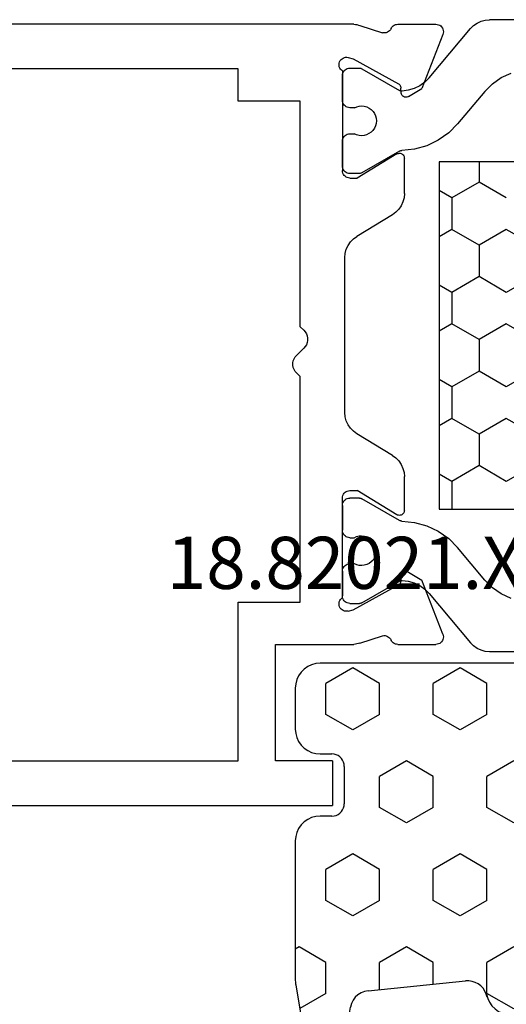
# Model space of a CAD drawing. Units: millimetres. Extents: x 0 to 2878, y -3252 to -50.
# Drawn here: x 2516 to 2536, y -599 to -560 of the extents above; entities that cross this region are included whole.
import ezdxf
from ezdxf.enums import TextEntityAlignment as Align

# ---------------------------------------------------------------- set-up
doc = ezdxf.new("R2010")
doc.units = ezdxf.units.MM
for name, color, linetype in [('CrossSectionsGums', 1, 'Continuous'), ('CrossSectionsProfils', 7, 'Continuous'), ('CrossSectionsTexts', 3, 'Continuous')]:
    doc.layers.add(name, color=color, linetype=linetype)
doc.styles.get("Standard").update_dxf_attribs({"font": 'complex.shx', "height": 60})

# ---------------------------------------------------------------- blocks, each defined once
blk = doc.blocks.new('18_82021_X_TEXT', base_point=(-4.2, -557.8))
at = {"layer": 'CrossSectionsTexts'}
blk.add_text('18.82021.X', height=2.1, dxfattribs=at).set_placement((-40.7, -582.537), align=Align.CENTER)
blk = doc.blocks.new('18_82021_X', base_point=(2023.682, 1010.508))
at = {"layer": 'CrossSectionsProfils'}
for p, q in [((2027.456, 1051.308), (2027.456, 1081.208)), ((2055.356, 1081.208), (2055.356, 1051.308)), ((2025.656, 1046.648), (2025.656, 1078.308)), ((2057.156, 1072.208), (2057.156, 1047.508)), ((2028.756, 1051.308), (2027.456, 1051.308)), ((2028.756, 1048.808), (2028.756, 1051.308)), ((2048.956, 1051.308), (2048.956, 1048.808)), ((2055.356, 1051.308), (2048.956, 1051.308)), ((2050.656, 1049.808), (2050.656, 1046.648)), ((2055.356, 1049.808), (2050.656, 1049.808)), ((2055.356, 1047.508), (2055.356, 1049.808)), ((2037.856, 1048.808), (2028.756, 1048.808)), ((2037.994, 1048.663), (2037.856, 1048.808)), ((2038.994, 1048.953), (2038.718, 1048.663)), ((2039.061, 1049.012), (2038.994, 1048.953)), ((2039.138, 1049.058), (2039.061, 1049.012)), ((2039.222, 1049.09), (2039.138, 1049.058)), ((2039.311, 1049.106), (2039.222, 1049.09)), ((2039.401, 1049.106), (2039.311, 1049.106)), ((2039.489, 1049.09), (2039.401, 1049.106)), ((2039.573, 1049.058), (2039.489, 1049.09)), ((2039.65, 1049.012), (2039.573, 1049.058)), ((2039.718, 1048.953), (2039.65, 1049.012)), ((2039.856, 1048.808), (2039.718, 1048.953)), ((2048.956, 1048.808), (2039.856, 1048.808)), ((2037.994, 1048.663), (2038.061, 1048.604)), ((2038.061, 1048.604), (2038.138, 1048.558)), ((2038.138, 1048.558), (2038.222, 1048.526)), ((2038.222, 1048.526), (2038.311, 1048.51)), ((2038.311, 1048.51), (2038.401, 1048.51)), ((2038.401, 1048.51), (2038.489, 1048.526)), ((2038.489, 1048.526), (2038.573, 1048.558)), ((2038.573, 1048.558), (2038.65, 1048.604)), ((2038.65, 1048.604), (2038.718, 1048.663)), ((2027.167, 1047.221), (2027.121, 1047.196)), ((2027.217, 1047.238), (2027.167, 1047.221)), ((2027.269, 1047.245), (2027.217, 1047.238)), ((2027.322, 1047.244), (2027.269, 1047.245)), ((2027.374, 1047.233), (2027.322, 1047.244)), ((2027.422, 1047.213), (2027.374, 1047.233)), ((2027.467, 1047.185), (2027.422, 1047.213)), ((2048.889, 1047.213), (2048.844, 1047.185)), ((2048.938, 1047.233), (2048.889, 1047.213)), ((2048.989, 1047.244), (2048.938, 1047.233)), ((2049.042, 1047.245), (2048.989, 1047.244)), ((2049.094, 1047.238), (2049.042, 1047.245)), ((2049.144, 1047.221), (2049.094, 1047.238)), ((2049.19, 1047.196), (2049.144, 1047.221)), ((2055.356, 1047.508), (2057.156, 1047.508)), ((2026.988, 1046.978), (2026.987, 1046.925)), ((2026.987, 1046.925), (2026.995, 1046.873)), ((2026.998, 1047.03), (2026.988, 1046.978)), ((2026.995, 1046.873), (2027.043, 1046.679)), ((2027.017, 1047.079), (2026.998, 1047.03)), ((2027.045, 1047.124), (2027.017, 1047.079)), ((2027.08, 1047.163), (2027.045, 1047.124)), ((2027.121, 1047.196), (2027.08, 1047.163)), ((2027.506, 1047.15), (2027.467, 1047.185)), ((2027.538, 1047.108), (2027.506, 1047.15)), ((2027.538, 1047.108), (2031.556, 1047.108)), ((2031.608, 1047.104), (2031.556, 1047.108)), ((2031.658, 1047.09), (2031.608, 1047.104)), ((2031.706, 1047.068), (2031.658, 1047.09)), ((2031.748, 1047.038), (2031.706, 1047.068)), ((2031.785, 1047.001), (2031.748, 1047.038)), ((2031.815, 1046.958), (2031.785, 1047.001)), ((2031.838, 1046.911), (2031.815, 1046.958)), ((2031.851, 1046.86), (2031.838, 1046.911)), ((2031.856, 1046.808), (2031.851, 1046.86)), ((2031.856, 1046.808), (2031.856, 1046.508)), ((2034.573, 1046.88), (2034.432, 1046.784)), ((2034.728, 1046.95), (2034.573, 1046.88)), ((2034.893, 1046.994), (2034.728, 1046.95)), ((2035.063, 1047.008), (2034.893, 1046.994)), ((2041.31, 1047.008), (2035.063, 1047.008)), ((2041.48, 1046.994), (2041.31, 1047.008)), ((2041.645, 1046.95), (2041.48, 1046.994)), ((2041.8, 1046.88), (2041.645, 1046.95)), ((2041.941, 1046.784), (2041.8, 1046.88)), ((2044.46, 1046.86), (2044.456, 1046.808)), ((2044.456, 1046.808), (2044.456, 1046.508)), ((2044.474, 1046.911), (2044.46, 1046.86)), ((2044.496, 1046.958), (2044.474, 1046.911)), ((2044.526, 1047.001), (2044.496, 1046.958)), ((2044.563, 1047.038), (2044.526, 1047.001)), ((2044.606, 1047.068), (2044.563, 1047.038)), ((2044.653, 1047.09), (2044.606, 1047.068)), ((2044.704, 1047.104), (2044.653, 1047.09)), ((2044.756, 1047.108), (2044.704, 1047.104)), ((2048.773, 1047.108), (2044.756, 1047.108)), ((2048.805, 1047.15), (2048.773, 1047.108)), ((2048.844, 1047.185), (2048.805, 1047.15)), ((2049.232, 1047.163), (2049.19, 1047.196)), ((2049.267, 1047.124), (2049.232, 1047.163)), ((2049.294, 1047.079), (2049.267, 1047.124)), ((2049.316, 1046.873), (2049.268, 1046.679)), ((2049.313, 1047.03), (2049.294, 1047.079)), ((2049.323, 1046.978), (2049.313, 1047.03)), ((2049.316, 1046.873), (2049.324, 1046.925)), ((2049.324, 1046.925), (2049.323, 1046.978)), ((2025.656, 1046.648), (2025.662, 1046.585)), ((2025.662, 1046.585), (2025.671, 1046.523)), ((2025.671, 1046.523), (2025.685, 1046.461)), ((2025.685, 1046.461), (2025.703, 1046.401)), ((2027.043, 1046.679), (2028.056, 1044.85)), ((2030.885, 1044.912), (2031.856, 1046.508)), ((2033.333, 1045.088), (2034.209, 1046.528)), ((2034.309, 1046.665), (2034.209, 1046.528)), ((2034.432, 1046.784), (2034.309, 1046.665)), ((2042.064, 1046.665), (2041.941, 1046.784)), ((2042.165, 1046.528), (2042.064, 1046.665)), ((2043.04, 1045.088), (2042.165, 1046.528)), ((2045.427, 1044.912), (2044.456, 1046.508)), ((2049.268, 1046.679), (2048.255, 1044.85)), ((2050.608, 1046.401), (2050.626, 1046.461)), ((2050.626, 1046.461), (2050.64, 1046.523)), ((2050.64, 1046.523), (2050.65, 1046.585)), ((2050.65, 1046.585), (2050.656, 1046.648)), ((2025.703, 1046.401), (2025.999, 1045.492)), ((2050.608, 1046.401), (2050.312, 1045.492)), ((2025.917, 1045.204), (2025.951, 1045.244)), ((2025.951, 1045.244), (2025.978, 1045.288)), ((2025.978, 1045.288), (2025.996, 1045.337)), ((2025.996, 1045.337), (2026.006, 1045.388)), ((2026.007, 1045.441), (2025.999, 1045.492)), ((2026.006, 1045.388), (2026.007, 1045.441)), ((2050.312, 1045.492), (2050.304, 1045.441)), ((2050.304, 1045.441), (2050.305, 1045.388)), ((2050.305, 1045.388), (2050.315, 1045.337)), ((2050.315, 1045.337), (2050.334, 1045.288)), ((2050.334, 1045.288), (2050.36, 1045.244)), ((2050.36, 1045.244), (2050.394, 1045.204)), ((2025.658, 1044.921), (2025.654, 1044.872)), ((2025.654, 1044.872), (2025.654, 1043.337)), ((2025.67, 1044.969), (2025.658, 1044.921)), ((2025.689, 1045.014), (2025.67, 1044.969)), ((2025.716, 1045.055), (2025.689, 1045.014)), ((2025.749, 1045.092), (2025.716, 1045.055)), ((2025.788, 1045.122), (2025.749, 1045.092)), ((2025.831, 1045.146), (2025.788, 1045.122)), ((2025.831, 1045.146), (2025.876, 1045.171)), ((2025.876, 1045.171), (2025.917, 1045.204)), ((2028.056, 1044.85), (2028.076, 1044.821)), ((2030.859, 1044.847), (2030.856, 1044.812)), ((2030.869, 1044.88), (2030.859, 1044.847)), ((2030.885, 1044.912), (2030.869, 1044.88)), ((2032.969, 1044.736), (2033.11, 1044.832)), ((2033.11, 1044.832), (2033.232, 1044.951)), ((2033.232, 1044.951), (2033.333, 1045.088)), ((2043.04, 1045.088), (2043.141, 1044.951)), ((2043.141, 1044.951), (2043.263, 1044.832)), ((2043.263, 1044.832), (2043.404, 1044.736)), ((2045.442, 1044.88), (2045.427, 1044.912)), ((2045.452, 1044.847), (2045.442, 1044.88)), ((2045.456, 1044.812), (2045.452, 1044.847)), ((2048.236, 1044.821), (2048.255, 1044.85)), ((2050.394, 1045.204), (2050.435, 1045.171)), ((2050.435, 1045.171), (2050.48, 1045.146)), ((2050.524, 1045.122), (2050.48, 1045.146)), ((2050.562, 1045.092), (2050.524, 1045.122)), ((2050.595, 1045.055), (2050.562, 1045.092)), ((2050.622, 1045.014), (2050.595, 1045.055)), ((2050.642, 1044.969), (2050.622, 1045.014)), ((2050.654, 1044.921), (2050.642, 1044.969)), ((2050.658, 1044.872), (2050.654, 1044.921)), ((2050.658, 1044.872), (2050.658, 1043.337)), ((2028.076, 1044.821), (2028.1, 1044.796)), ((2028.1, 1044.796), (2028.128, 1044.775)), ((2028.128, 1044.775), (2028.159, 1044.76)), ((2028.159, 1044.76), (2028.193, 1044.75)), ((2028.193, 1044.75), (2028.228, 1044.746)), ((2028.403, 1044.743), (2028.228, 1044.746)), ((2028.57, 1044.44), (2028.249, 1043.906)), ((2028.437, 1044.74), (2028.403, 1044.743)), ((2028.471, 1044.73), (2028.437, 1044.74)), ((2028.502, 1044.715), (2028.471, 1044.73)), ((2028.53, 1044.694), (2028.502, 1044.715)), ((2028.555, 1044.669), (2028.53, 1044.694)), ((2028.574, 1044.64), (2028.555, 1044.669)), ((2028.57, 1044.44), (2028.586, 1044.472)), ((2028.588, 1044.608), (2028.574, 1044.64)), ((2028.586, 1044.472), (2028.595, 1044.505)), ((2028.597, 1044.575), (2028.588, 1044.608)), ((2028.595, 1044.505), (2028.599, 1044.54)), ((2028.599, 1044.54), (2028.597, 1044.575)), ((2030.856, 1044.812), (2030.858, 1044.776)), ((2030.858, 1044.776), (2030.867, 1044.742)), ((2030.867, 1044.742), (2030.881, 1044.71)), ((2030.881, 1044.71), (2030.901, 1044.681)), ((2030.901, 1044.681), (2030.926, 1044.656)), ((2030.926, 1044.656), (2030.955, 1044.635)), ((2030.955, 1044.635), (2030.987, 1044.62)), ((2030.987, 1044.62), (2031.021, 1044.611)), ((2031.021, 1044.611), (2031.056, 1044.608)), ((2032.479, 1044.608), (2031.056, 1044.608)), ((2032.479, 1044.608), (2032.649, 1044.623)), ((2032.649, 1044.623), (2032.814, 1044.666)), ((2032.814, 1044.666), (2032.969, 1044.736)), ((2043.404, 1044.736), (2043.56, 1044.666)), ((2043.56, 1044.666), (2043.725, 1044.623)), ((2043.725, 1044.623), (2043.894, 1044.608)), ((2045.256, 1044.608), (2043.894, 1044.608)), ((2045.256, 1044.608), (2045.291, 1044.611)), ((2045.291, 1044.611), (2045.325, 1044.62)), ((2045.325, 1044.62), (2045.357, 1044.635)), ((2045.357, 1044.635), (2045.385, 1044.656)), ((2045.385, 1044.656), (2045.41, 1044.681)), ((2045.41, 1044.681), (2045.43, 1044.71)), ((2045.43, 1044.71), (2045.444, 1044.742)), ((2045.444, 1044.742), (2045.453, 1044.776)), ((2045.453, 1044.776), (2045.456, 1044.812)), ((2047.715, 1044.575), (2047.712, 1044.54)), ((2047.712, 1044.54), (2047.716, 1044.505)), ((2047.723, 1044.608), (2047.715, 1044.575)), ((2047.716, 1044.505), (2047.726, 1044.472)), ((2047.737, 1044.64), (2047.723, 1044.608)), ((2047.726, 1044.472), (2047.741, 1044.44)), ((2047.757, 1044.669), (2047.737, 1044.64)), ((2047.741, 1044.44), (2048.062, 1043.906)), ((2047.781, 1044.694), (2047.757, 1044.669)), ((2047.809, 1044.715), (2047.781, 1044.694)), ((2047.84, 1044.73), (2047.809, 1044.715)), ((2047.874, 1044.74), (2047.84, 1044.73)), ((2047.909, 1044.743), (2047.874, 1044.74)), ((2047.909, 1044.743), (2048.084, 1044.746)), ((2048.084, 1044.746), (2048.118, 1044.75)), ((2048.118, 1044.75), (2048.152, 1044.76)), ((2048.152, 1044.76), (2048.183, 1044.775)), ((2048.183, 1044.775), (2048.211, 1044.796)), ((2048.211, 1044.796), (2048.236, 1044.821)), ((2026.062, 1043.057), (2028.249, 1043.906)), ((2050.249, 1043.057), (2048.062, 1043.906)), ((2025.654, 1043.337), (2025.658, 1043.284)), ((2025.658, 1043.284), (2025.672, 1043.233)), ((2050.639, 1043.233), (2050.653, 1043.284)), ((2050.653, 1043.284), (2050.658, 1043.337)), ((2025.672, 1043.233), (2025.695, 1043.185)), ((2025.695, 1043.185), (2025.725, 1043.142)), ((2025.725, 1043.142), (2025.763, 1043.105)), ((2025.763, 1043.105), (2025.807, 1043.075)), ((2025.807, 1043.075), (2025.855, 1043.054)), ((2025.855, 1043.054), (2025.906, 1043.041)), ((2025.906, 1043.041), (2025.959, 1043.037)), ((2025.959, 1043.037), (2026.011, 1043.043)), ((2026.011, 1043.043), (2026.062, 1043.057)), ((2050.249, 1043.057), (2050.3, 1043.043)), ((2050.3, 1043.043), (2050.352, 1043.037)), ((2050.352, 1043.037), (2050.405, 1043.041)), ((2050.405, 1043.041), (2050.456, 1043.054)), ((2050.456, 1043.054), (2050.505, 1043.075)), ((2050.505, 1043.075), (2050.548, 1043.105)), ((2050.548, 1043.105), (2050.586, 1043.142)), ((2050.586, 1043.142), (2050.617, 1043.185)), ((2050.617, 1043.185), (2050.639, 1043.233))]:
    blk.add_line(p, q, dxfattribs=at)
at = {"layer": 'CrossSectionsProfils', "color": 1}
for p, q in [((2027.425, 1046.86), (2027.421, 1046.808)), ((2027.421, 1046.808), (2027.421, 1046.422)), ((2027.439, 1046.911), (2027.425, 1046.86)), ((2027.461, 1046.958), (2027.439, 1046.911)), ((2027.491, 1047.001), (2027.461, 1046.958)), ((2027.528, 1047.038), (2027.491, 1047.001)), ((2027.571, 1047.068), (2027.528, 1047.038)), ((2027.618, 1047.09), (2027.571, 1047.068)), ((2027.669, 1047.104), (2027.618, 1047.09)), ((2027.721, 1047.108), (2027.669, 1047.104)), ((2028.721, 1047.108), (2027.721, 1047.108)), ((2028.773, 1047.104), (2028.721, 1047.108)), ((2028.823, 1047.09), (2028.773, 1047.104)), ((2028.871, 1047.068), (2028.823, 1047.09)), ((2028.914, 1047.038), (2028.871, 1047.068)), ((2028.95, 1047.001), (2028.914, 1047.038)), ((2028.98, 1046.958), (2028.95, 1047.001)), ((2029.003, 1046.911), (2028.98, 1046.958)), ((2029.016, 1046.86), (2029.003, 1046.911)), ((2029.021, 1046.808), (2029.016, 1046.86)), ((2029.021, 1046.626), (2029.021, 1046.808)), ((2030.075, 1046.86), (2030.071, 1046.808)), ((2030.071, 1046.808), (2030.071, 1046.631)), ((2030.089, 1046.911), (2030.075, 1046.86)), ((2030.111, 1046.958), (2030.089, 1046.911)), ((2030.141, 1047.001), (2030.111, 1046.958)), ((2030.178, 1047.038), (2030.141, 1047.001)), ((2030.221, 1047.068), (2030.178, 1047.038)), ((2030.268, 1047.09), (2030.221, 1047.068)), ((2030.319, 1047.104), (2030.268, 1047.09)), ((2030.371, 1047.108), (2030.319, 1047.104)), ((2031.371, 1047.108), (2030.371, 1047.108)), ((2031.423, 1047.104), (2031.371, 1047.108)), ((2031.473, 1047.09), (2031.423, 1047.104)), ((2031.521, 1047.068), (2031.473, 1047.09)), ((2031.564, 1047.038), (2031.521, 1047.068)), ((2031.6, 1047.001), (2031.564, 1047.038)), ((2031.63, 1046.958), (2031.6, 1047.001)), ((2031.653, 1046.911), (2031.63, 1046.958)), ((2031.666, 1046.86), (2031.653, 1046.911)), ((2031.671, 1046.808), (2031.666, 1046.86)), ((2031.671, 1046.422), (2031.671, 1046.808)), ((2044.759, 1046.86), (2044.755, 1046.808)), ((2044.755, 1046.422), (2044.755, 1046.808)), ((2044.773, 1046.911), (2044.759, 1046.86)), ((2044.795, 1046.958), (2044.773, 1046.911)), ((2044.825, 1047.001), (2044.795, 1046.958)), ((2044.862, 1047.038), (2044.825, 1047.001)), ((2044.905, 1047.068), (2044.862, 1047.038)), ((2044.952, 1047.09), (2044.905, 1047.068)), ((2045.003, 1047.104), (2044.952, 1047.09)), ((2045.055, 1047.108), (2045.003, 1047.104)), ((2045.055, 1047.108), (2046.055, 1047.108)), ((2046.107, 1047.104), (2046.055, 1047.108)), ((2046.157, 1047.09), (2046.107, 1047.104)), ((2046.205, 1047.068), (2046.157, 1047.09)), ((2046.248, 1047.038), (2046.205, 1047.068)), ((2046.285, 1047.001), (2046.248, 1047.038)), ((2046.315, 1046.958), (2046.285, 1047.001)), ((2046.337, 1046.911), (2046.315, 1046.958)), ((2046.35, 1046.86), (2046.337, 1046.911)), ((2046.355, 1046.808), (2046.35, 1046.86)), ((2046.355, 1046.808), (2046.355, 1046.631)), ((2047.409, 1046.86), (2047.405, 1046.808)), ((2047.405, 1046.626), (2047.405, 1046.808)), ((2047.423, 1046.911), (2047.409, 1046.86)), ((2047.445, 1046.958), (2047.423, 1046.911)), ((2047.475, 1047.001), (2047.445, 1046.958)), ((2047.512, 1047.038), (2047.475, 1047.001)), ((2047.555, 1047.068), (2047.512, 1047.038)), ((2047.602, 1047.09), (2047.555, 1047.068)), ((2047.653, 1047.104), (2047.602, 1047.09)), ((2047.705, 1047.108), (2047.653, 1047.104)), ((2047.705, 1047.108), (2048.705, 1047.108)), ((2048.757, 1047.104), (2048.705, 1047.108)), ((2048.807, 1047.09), (2048.757, 1047.104)), ((2048.855, 1047.068), (2048.807, 1047.09)), ((2048.898, 1047.038), (2048.855, 1047.068)), ((2048.935, 1047.001), (2048.898, 1047.038)), ((2048.965, 1046.958), (2048.935, 1047.001)), ((2048.987, 1046.911), (2048.965, 1046.958)), ((2049, 1046.86), (2048.987, 1046.911)), ((2049.005, 1046.808), (2049, 1046.86)), ((2049.005, 1046.808), (2049.005, 1046.422)), ((2027.421, 1046.422), (2027.422, 1046.396)), ((2028.954, 1046.43), (2028.947, 1046.327)), ((2028.979, 1046.531), (2028.954, 1046.43)), ((2029.021, 1046.626), (2028.979, 1046.531)), ((2030.113, 1046.537), (2030.071, 1046.631)), ((2030.139, 1046.436), (2030.113, 1046.537)), ((2030.147, 1046.333), (2030.139, 1046.436)), ((2031.669, 1046.396), (2031.671, 1046.422)), ((2044.755, 1046.422), (2044.756, 1046.396)), ((2046.286, 1046.436), (2046.278, 1046.333)), ((2046.312, 1046.537), (2046.286, 1046.436)), ((2046.355, 1046.631), (2046.312, 1046.537)), ((2047.446, 1046.531), (2047.405, 1046.626)), ((2047.471, 1046.43), (2047.446, 1046.531)), ((2047.478, 1046.327), (2047.471, 1046.43)), ((2049.003, 1046.396), (2049.005, 1046.422)), ((2027.422, 1046.396), (2027.427, 1046.37)), ((2027.427, 1046.37), (2027.436, 1046.345)), ((2027.436, 1046.345), (2027.447, 1046.322)), ((2027.447, 1046.322), (2028.322, 1044.806)), ((2028.947, 1046.327), (2028.958, 1046.224)), ((2028.958, 1046.224), (2028.986, 1046.124)), ((2028.986, 1046.124), (2029.032, 1046.031)), ((2029.032, 1046.031), (2029.092, 1045.947)), ((2030.006, 1045.951), (2030.065, 1046.036)), ((2030.065, 1046.036), (2030.11, 1046.13)), ((2030.11, 1046.13), (2030.137, 1046.23)), ((2030.137, 1046.23), (2030.147, 1046.333)), ((2030.768, 1044.804), (2031.644, 1046.322)), ((2031.644, 1046.322), (2031.655, 1046.345)), ((2031.655, 1046.345), (2031.664, 1046.37)), ((2031.664, 1046.37), (2031.669, 1046.396)), ((2044.756, 1046.396), (2044.762, 1046.37)), ((2044.762, 1046.37), (2044.77, 1046.345)), ((2044.77, 1046.345), (2044.782, 1046.322)), ((2045.658, 1044.804), (2044.782, 1046.322)), ((2046.278, 1046.333), (2046.288, 1046.23)), ((2046.288, 1046.23), (2046.316, 1046.13)), ((2046.316, 1046.13), (2046.36, 1046.036)), ((2046.36, 1046.036), (2046.42, 1045.951)), ((2047.333, 1045.947), (2047.394, 1046.031)), ((2047.394, 1046.031), (2047.439, 1046.124)), ((2047.439, 1046.124), (2047.467, 1046.224)), ((2047.467, 1046.224), (2047.478, 1046.327)), ((2048.978, 1046.322), (2048.103, 1044.806)), ((2048.978, 1046.322), (2048.99, 1046.345)), ((2048.99, 1046.345), (2048.998, 1046.37)), ((2048.998, 1046.37), (2049.003, 1046.396)), ((2029.092, 1045.947), (2029.166, 1045.874)), ((2029.166, 1045.874), (2029.252, 1045.816)), ((2029.252, 1045.816), (2029.346, 1045.773)), ((2029.346, 1045.773), (2029.447, 1045.747)), ((2029.447, 1045.747), (2029.55, 1045.738)), ((2029.55, 1045.738), (2029.653, 1045.748)), ((2029.653, 1045.748), (2029.753, 1045.775)), ((2029.753, 1045.775), (2029.847, 1045.819)), ((2029.847, 1045.819), (2029.932, 1045.878)), ((2029.932, 1045.878), (2030.006, 1045.951)), ((2046.42, 1045.951), (2046.493, 1045.878)), ((2046.493, 1045.878), (2046.578, 1045.819)), ((2046.578, 1045.819), (2046.672, 1045.775)), ((2046.672, 1045.775), (2046.772, 1045.748)), ((2046.772, 1045.748), (2046.875, 1045.738)), ((2046.875, 1045.738), (2046.979, 1045.747)), ((2046.979, 1045.747), (2047.079, 1045.773)), ((2047.079, 1045.773), (2047.173, 1045.816)), ((2047.173, 1045.816), (2047.259, 1045.874)), ((2047.259, 1045.874), (2047.333, 1045.947)), ((2028.247, 1044.212), (2028.318, 1044.451)), ((2028.318, 1044.451), (2028.349, 1044.698)), ((2028.335, 1044.781), (2028.322, 1044.806)), ((2028.343, 1044.754), (2028.335, 1044.781)), ((2028.348, 1044.726), (2028.343, 1044.754)), ((2028.349, 1044.698), (2028.348, 1044.726)), ((2030.688, 1044.197), (2030.741, 1044.707)), ((2030.743, 1044.732), (2030.741, 1044.707)), ((2030.748, 1044.757), (2030.743, 1044.732)), ((2030.756, 1044.781), (2030.748, 1044.757)), ((2030.768, 1044.804), (2030.756, 1044.781)), ((2045.669, 1044.781), (2045.658, 1044.804)), ((2045.677, 1044.757), (2045.669, 1044.781)), ((2045.683, 1044.732), (2045.677, 1044.757)), ((2045.685, 1044.707), (2045.683, 1044.732)), ((2045.685, 1044.707), (2045.737, 1044.197)), ((2048.077, 1044.726), (2048.076, 1044.698)), ((2048.076, 1044.698), (2048.107, 1044.451)), ((2048.082, 1044.754), (2048.077, 1044.726)), ((2048.091, 1044.781), (2048.082, 1044.754)), ((2048.103, 1044.806), (2048.091, 1044.781)), ((2048.107, 1044.451), (2048.178, 1044.212)), ((2028.137, 1043.987), (2028.247, 1044.212)), ((2030.55, 1043.703), (2030.688, 1044.197)), ((2045.737, 1044.197), (2045.876, 1043.703)), ((2048.178, 1044.212), (2048.288, 1043.987)), ((2027.814, 1043.609), (2027.992, 1043.785)), ((2027.992, 1043.785), (2028.137, 1043.987)), ((2030.329, 1043.24), (2030.55, 1043.703)), ((2045.876, 1043.703), (2046.096, 1043.24)), ((2048.288, 1043.987), (2048.434, 1043.785)), ((2048.434, 1043.785), (2048.611, 1043.609)), ((2027.814, 1043.609), (2025.828, 1041.942)), ((2030.033, 1042.822), (2030.329, 1043.24)), ((2046.096, 1043.24), (2046.393, 1042.822)), ((2048.611, 1043.609), (2050.598, 1041.942)), ((2031.207, 1021.008), (2031.207, 1043.208)), ((2031.207, 1043.208), (2045.207, 1043.208)), ((2032.655, 1042.697), (2032.36, 1043.208)), ((2033.925, 1042.697), (2034.22, 1043.208)), ((2036.465, 1042.697), (2036.17, 1043.208)), ((2037.735, 1042.697), (2038.03, 1043.208)), ((2040.275, 1042.697), (2039.98, 1043.208)), ((2041.545, 1042.697), (2041.84, 1043.208)), ((2044.085, 1042.697), (2043.79, 1043.208)), ((2045.207, 1043.208), (2045.207, 1021.008)), ((2028.364, 1041.364), (2029.67, 1042.46)), ((2029.67, 1042.46), (2030.033, 1042.822)), ((2032.02, 1041.597), (2032.655, 1042.697)), ((2032.655, 1042.697), (2033.925, 1042.697)), ((2034.56, 1041.597), (2033.925, 1042.697)), ((2035.83, 1041.597), (2036.465, 1042.697)), ((2036.465, 1042.697), (2037.735, 1042.697)), ((2038.37, 1041.597), (2037.735, 1042.697)), ((2039.64, 1041.597), (2040.275, 1042.697)), ((2040.275, 1042.697), (2041.545, 1042.697)), ((2042.18, 1041.597), (2041.545, 1042.697)), ((2043.45, 1041.597), (2044.085, 1042.697)), ((2044.085, 1042.697), (2045.207, 1042.697)), ((2046.393, 1042.822), (2046.756, 1042.46)), ((2048.062, 1041.364), (2046.756, 1042.46)), ((2025.605, 1041.676), (2025.531, 1041.518)), ((2025.705, 1041.819), (2025.605, 1041.676)), ((2025.828, 1041.942), (2025.705, 1041.819)), ((2050.721, 1041.819), (2050.598, 1041.942)), ((2050.821, 1041.676), (2050.721, 1041.819)), ((2050.894, 1041.518), (2050.821, 1041.676)), ((2025.486, 1041.35), (2025.471, 1041.176)), ((2025.531, 1041.518), (2025.486, 1041.35)), ((2028.364, 1041.364), (2028.056, 1041.056)), ((2031.207, 1041.597), (2032.02, 1041.597)), ((2032.655, 1040.497), (2032.02, 1041.597)), ((2033.925, 1040.497), (2034.56, 1041.597)), ((2034.56, 1041.597), (2035.83, 1041.597)), ((2036.465, 1040.497), (2035.83, 1041.597)), ((2037.735, 1040.497), (2038.37, 1041.597)), ((2038.37, 1041.597), (2039.64, 1041.597)), ((2040.275, 1040.497), (2039.64, 1041.597)), ((2041.545, 1040.497), (2042.18, 1041.597)), ((2042.18, 1041.597), (2043.45, 1041.597)), ((2044.085, 1040.497), (2043.45, 1041.597)), ((2048.37, 1041.056), (2048.062, 1041.364)), ((2050.94, 1041.35), (2050.894, 1041.518)), ((2050.955, 1041.176), (2050.94, 1041.35)), ((2025.471, 1023.04), (2025.471, 1041.176)), ((2028.056, 1041.056), (2027.806, 1040.699)), ((2048.62, 1040.699), (2048.37, 1041.056)), ((2050.955, 1023.04), (2050.955, 1041.176)), ((2027.806, 1040.699), (2027.621, 1040.304)), ((2034.56, 1039.397), (2033.925, 1040.497)), ((2035.83, 1039.397), (2036.465, 1040.497)), ((2038.37, 1039.397), (2037.735, 1040.497)), ((2039.64, 1039.397), (2040.275, 1040.497)), ((2042.18, 1039.397), (2041.545, 1040.497)), ((2043.45, 1039.397), (2044.085, 1040.497)), ((2048.804, 1040.304), (2048.62, 1040.699))]:
    blk.add_line(p, q, dxfattribs=at)
blk = doc.blocks.new('204_0809_0', base_point=(1937.058, 1029.64))
at = {"layer": 'CrossSectionsGums', "color": 252, "true_color": 0x848484}
for p, q in [((1922.787, 1029.379), (1922.629, 1029.306)), ((1922.956, 1029.424), (1922.787, 1029.379)), ((1924.09, 1029.624), (1922.956, 1029.424)), ((1923.75, 1028.405), (1923.143, 1029.457)), ((1924.133, 1029.631), (1924.09, 1029.624)), ((1924.177, 1029.636), (1924.133, 1029.631)), ((1924.22, 1029.639), (1924.177, 1029.636)), ((1924.264, 1029.64), (1924.22, 1029.639)), ((1929.898, 1029.64), (1924.264, 1029.64)), ((1925, 1028.405), (1925.625, 1029.488)), ((1925.625, 1029.488), (1925.537, 1029.64)), ((1930.072, 1029.624), (1929.898, 1029.64)), ((1930.24, 1029.579), (1930.072, 1029.624)), ((1930.398, 1029.506), (1930.24, 1029.579)), ((1930.541, 1029.406), (1930.398, 1029.506)), ((1930.664, 1029.282), (1930.541, 1029.406)), ((1933.759, 1029.406), (1933.636, 1029.282)), ((1933.902, 1029.506), (1933.759, 1029.406)), ((1934.06, 1029.579), (1933.902, 1029.506)), ((1934.228, 1029.624), (1934.06, 1029.579)), ((1934.402, 1029.64), (1934.228, 1029.624)), ((1936.058, 1029.64), (1934.402, 1029.64)), ((1936.232, 1029.624), (1936.058, 1029.64)), ((1936.4, 1029.579), (1936.232, 1029.624)), ((1936.558, 1029.506), (1936.4, 1029.579)), ((1936.701, 1029.406), (1936.558, 1029.506)), ((1936.824, 1029.282), (1936.701, 1029.406)), ((1922.363, 1029.082), (1922.263, 1028.94)), ((1922.487, 1029.206), (1922.363, 1029.082)), ((1922.629, 1029.306), (1922.487, 1029.206)), ((1930.764, 1029.14), (1930.664, 1029.282)), ((1930.838, 1028.982), (1930.764, 1029.14)), ((1930.883, 1028.813), (1930.838, 1028.982)), ((1933.462, 1028.982), (1933.417, 1028.813)), ((1933.536, 1029.14), (1933.462, 1028.982)), ((1933.636, 1029.282), (1933.536, 1029.14)), ((1936.924, 1029.14), (1936.824, 1029.282)), ((1936.998, 1028.982), (1936.924, 1029.14)), ((1937.043, 1028.813), (1936.998, 1028.982)), ((1922.145, 1028.613), (1922.129, 1028.44)), ((1922.19, 1028.782), (1922.145, 1028.613)), ((1922.263, 1028.94), (1922.19, 1028.782)), ((1930.898, 1028.64), (1930.883, 1028.813)), ((1930.898, 1028.164), (1930.898, 1028.64)), ((1933.417, 1028.813), (1933.402, 1028.64)), ((1933.402, 1028.64), (1933.402, 1028.164)), ((1937.058, 1028.64), (1937.043, 1028.813)), ((1937.058, 997.64), (1937.058, 1028.64)), ((1922.129, 1028.44), (1922.145, 1028.266)), ((1922.145, 1028.266), (1922.19, 1028.098)), ((1923.75, 1028.405), (1925, 1028.405)), ((1926.875, 1027.323), (1927.5, 1028.405)), ((1927.5, 1028.405), (1928.75, 1028.405)), ((1929.375, 1027.323), (1928.75, 1028.405)), ((1930.898, 1028.164), (1930.906, 1028.077)), ((1933.394, 1028.077), (1933.402, 1028.164)), ((1934.375, 1027.323), (1935, 1028.405)), ((1935, 1028.405), (1936.25, 1028.405)), ((1936.875, 1027.323), (1936.25, 1028.405)), ((1922.19, 1028.098), (1922.263, 1027.94)), ((1922.263, 1027.94), (1922.363, 1027.797)), ((1922.363, 1027.797), (1922.487, 1027.674)), ((1930.906, 1028.077), (1930.928, 1027.993)), ((1930.928, 1027.993), (1930.965, 1027.914)), ((1930.965, 1027.914), (1931.015, 1027.843)), ((1931.015, 1027.843), (1931.077, 1027.781)), ((1931.077, 1027.781), (1931.148, 1027.731)), ((1933.152, 1027.731), (1933.223, 1027.781)), ((1933.223, 1027.781), (1933.285, 1027.843)), ((1933.285, 1027.843), (1933.335, 1027.914)), ((1933.335, 1027.914), (1933.372, 1027.993)), ((1933.372, 1027.993), (1933.394, 1028.077)), ((1922.487, 1027.674), (1922.629, 1027.574)), ((1922.629, 1027.574), (1922.787, 1027.5)), ((1922.787, 1027.5), (1922.956, 1027.455)), ((1922.956, 1027.455), (1923.197, 1027.412)), ((1923.339, 1027.373), (1923.197, 1027.412)), ((1923.472, 1027.309), (1923.339, 1027.373)), ((1931.148, 1027.731), (1931.227, 1027.694)), ((1931.227, 1027.694), (1931.311, 1027.672)), ((1931.311, 1027.672), (1931.398, 1027.664)), ((1932.902, 1027.664), (1931.398, 1027.664)), ((1932.902, 1027.664), (1932.989, 1027.672)), ((1932.989, 1027.672), (1933.073, 1027.694)), ((1933.073, 1027.694), (1933.152, 1027.731)), ((1923.591, 1027.221), (1923.472, 1027.309)), ((1923.692, 1027.113), (1923.591, 1027.221)), ((1923.771, 1026.988), (1923.692, 1027.113)), ((1923.825, 1026.85), (1923.771, 1026.988)), ((1927.5, 1026.24), (1926.875, 1027.323)), ((1928.75, 1026.24), (1929.375, 1027.323)), ((1935, 1026.24), (1934.375, 1027.323)), ((1936.25, 1026.24), (1936.875, 1027.323)), ((1923.854, 1026.705), (1923.825, 1026.85)), ((1923.854, 1026.705), (1924.253, 1022.773)), ((1923.901, 1026.24), (1925, 1026.24)), ((1925.625, 1025.158), (1925, 1026.24)), ((1927.5, 1026.24), (1928.75, 1026.24)), ((1930.625, 1025.158), (1931.25, 1026.24)), ((1931.25, 1026.24), (1932.5, 1026.24)), ((1933.125, 1025.158), (1932.5, 1026.24)), ((1935, 1026.24), (1936.25, 1026.24)), ((1925, 1024.075), (1925.625, 1025.158)), ((1931.25, 1024.075), (1930.625, 1025.158)), ((1932.5, 1024.075), (1933.125, 1025.158)), ((1924.121, 1024.075), (1925, 1024.075)), ((1926.875, 1022.993), (1927.5, 1024.075)), ((1927.5, 1024.075), (1928.75, 1024.075)), ((1929.375, 1022.993), (1928.75, 1024.075)), ((1931.25, 1024.075), (1932.5, 1024.075)), ((1934.375, 1022.993), (1935, 1024.075)), ((1935, 1024.075), (1936.25, 1024.075)), ((1936.875, 1022.993), (1936.25, 1024.075)), ((1927.5, 1021.91), (1926.875, 1022.993)), ((1928.75, 1021.91), (1929.375, 1022.993)), ((1935, 1021.91), (1934.375, 1022.993)), ((1936.25, 1021.91), (1936.875, 1022.993)), ((1924.235, 1022.509), (1924.255, 1022.64)), ((1924.255, 1022.64), (1924.253, 1022.773)), ((1924.052, 1022.159), (1924.133, 1022.265)), ((1924.133, 1022.265), (1924.194, 1022.382)), ((1924.194, 1022.382), (1924.235, 1022.509)), ((1923.125, 1020.827), (1923.75, 1021.91)), ((1923.39, 1021.807), (1923.247, 1021.707)), ((1923.548, 1021.881), (1923.39, 1021.807)), ((1923.716, 1021.926), (1923.548, 1021.881)), ((1923.596, 1021.905), (1923.724, 1021.939)), ((1923.596, 1021.905), (1923.716, 1021.926)), ((1923.724, 1021.939), (1923.845, 1021.993)), ((1923.75, 1021.91), (1925, 1021.91)), ((1923.845, 1021.993), (1923.956, 1022.067)), ((1923.956, 1022.067), (1924.052, 1022.159)), ((1925.625, 1020.827), (1925, 1021.91)), ((1927.5, 1021.91), (1928.75, 1021.91)), ((1930.625, 1020.827), (1931.25, 1021.91)), ((1931.25, 1021.91), (1932.5, 1021.91)), ((1933.125, 1020.827), (1932.5, 1021.91)), ((1935, 1021.91), (1936.25, 1021.91)), ((1923.024, 1021.441), (1922.95, 1021.283)), ((1923.124, 1021.584), (1923.024, 1021.441)), ((1923.247, 1021.707), (1923.124, 1021.584)), ((1922.905, 1021.115), (1922.89, 1020.941)), ((1922.95, 1021.283), (1922.905, 1021.115)), ((1922.89, 1020.941), (1922.905, 1020.767)), ((1922.905, 1020.767), (1922.95, 1020.599)), ((1923.614, 1019.98), (1923.125, 1020.827)), ((1925, 1019.745), (1925.625, 1020.827)), ((1931.25, 1019.745), (1930.625, 1020.827)), ((1932.5, 1019.745), (1933.125, 1020.827)), ((1922.95, 1020.599), (1923.024, 1020.441)), ((1923.024, 1020.441), (1923.124, 1020.298)), ((1923.124, 1020.298), (1923.247, 1020.175)), ((1923.247, 1020.175), (1923.39, 1020.075)), ((1923.39, 1020.075), (1923.548, 1020.001)), ((1923.548, 1020.001), (1923.716, 1019.956)), ((1923.716, 1019.956), (1923.957, 1019.914)), ((1924.1, 1019.875), (1923.957, 1019.914)), ((1924.233, 1019.81), (1924.1, 1019.875)), ((1924.352, 1019.722), (1924.233, 1019.81)), ((1924.325, 1019.745), (1925, 1019.745)), ((1924.452, 1019.614), (1924.352, 1019.722)), ((1924.531, 1019.489), (1924.452, 1019.614)), ((1924.586, 1019.352), (1924.531, 1019.489)), ((1926.875, 1018.662), (1927.5, 1019.745)), ((1927.5, 1019.745), (1928.75, 1019.745)), ((1929.375, 1018.662), (1928.75, 1019.745)), ((1931.25, 1019.745), (1932.5, 1019.745)), ((1934.375, 1018.662), (1935, 1019.745)), ((1935, 1019.745), (1936.25, 1019.745)), ((1936.875, 1018.662), (1936.25, 1019.745)), ((1924.614, 1019.207), (1924.586, 1019.352)), ((1924.614, 1019.207), (1925.033, 1015.074)), ((1927.5, 1017.58), (1926.875, 1018.662)), ((1928.75, 1017.58), (1929.375, 1018.662)), ((1935, 1017.58), (1934.375, 1018.662)), ((1936.25, 1017.58), (1936.875, 1018.662)), ((1924.779, 1017.58), (1925, 1017.58)), ((1925.625, 1016.497), (1925, 1017.58)), ((1927.5, 1017.58), (1928.75, 1017.58)), ((1930.625, 1016.497), (1931.25, 1017.58)), ((1931.25, 1017.58), (1932.5, 1017.58)), ((1933.125, 1016.497), (1932.5, 1017.58)), ((1935, 1017.58), (1936.25, 1017.58)), ((1925, 1015.415), (1925.625, 1016.497)), ((1931.25, 1015.415), (1930.625, 1016.497)), ((1932.5, 1015.415), (1933.125, 1016.497)), ((1924.999, 1015.415), (1925, 1015.415)), ((1925.036, 1014.941), (1925.033, 1015.074)), ((1926.875, 1014.332), (1927.5, 1015.415)), ((1927.5, 1015.415), (1928.75, 1015.415)), ((1929.375, 1014.332), (1928.75, 1015.415)), ((1931.25, 1015.415), (1932.5, 1015.415)), ((1934.375, 1014.332), (1935, 1015.415)), ((1935, 1015.415), (1936.25, 1015.415)), ((1936.875, 1014.332), (1936.25, 1015.415)), ((1924.913, 1014.565), (1924.975, 1014.683)), ((1924.975, 1014.683), (1925.016, 1014.81)), ((1925.016, 1014.81), (1925.036, 1014.941)), ((1924.505, 1014.239), (1924.626, 1014.294)), ((1924.626, 1014.294), (1924.736, 1014.368)), ((1924.736, 1014.368), (1924.833, 1014.459)), ((1924.833, 1014.459), (1924.913, 1014.565)), ((1927.5, 1013.25), (1926.875, 1014.332)), ((1928.75, 1013.25), (1929.375, 1014.332)), ((1935, 1013.25), (1934.375, 1014.332)), ((1936.25, 1013.25), (1936.875, 1014.332)), ((1923.904, 1013.885), (1923.804, 1013.742)), ((1924.028, 1014.008), (1923.904, 1013.885)), ((1924.171, 1014.108), (1924.028, 1014.008)), ((1924.328, 1014.182), (1924.171, 1014.108)), ((1924.497, 1014.227), (1924.328, 1014.182)), ((1924.376, 1014.206), (1924.505, 1014.239)), ((1924.376, 1014.206), (1924.497, 1014.227)), ((1923.731, 1013.584), (1923.686, 1013.416)), ((1923.804, 1013.742), (1923.731, 1013.584)), ((1923.686, 1013.416), (1923.671, 1013.242)), ((1923.671, 1013.242), (1923.686, 1013.068)), ((1923.677, 1013.124), (1923.75, 1013.25)), ((1923.686, 1013.068), (1923.731, 1012.9)), ((1923.75, 1013.25), (1925, 1013.25)), ((1925.625, 1012.167), (1925, 1013.25)), ((1927.5, 1013.25), (1928.75, 1013.25)), ((1930.625, 1012.167), (1931.25, 1013.25)), ((1931.25, 1013.25), (1932.5, 1013.25)), ((1933.125, 1012.167), (1932.5, 1013.25)), ((1935, 1013.25), (1936.25, 1013.25)), ((1923.731, 1012.9), (1923.804, 1012.742)), ((1923.804, 1012.742), (1923.904, 1012.599)), ((1923.904, 1012.599), (1924.028, 1012.476)), ((1924.028, 1012.476), (1924.171, 1012.376)), ((1924.171, 1012.376), (1924.328, 1012.302)), ((1924.328, 1012.302), (1924.497, 1012.257)), ((1924.497, 1012.257), (1924.738, 1012.215)), ((1924.881, 1012.176), (1924.738, 1012.215)), ((1925.013, 1012.111), (1924.881, 1012.176)), ((1925.132, 1012.023), (1925.013, 1012.111)), ((1925.233, 1011.915), (1925.132, 1012.023)), ((1925.312, 1011.79), (1925.233, 1011.915)), ((1925.353, 1011.695), (1925.625, 1012.167)), ((1931.25, 1011.085), (1930.625, 1012.167)), ((1932.5, 1011.085), (1933.125, 1012.167)), ((1925.367, 1011.653), (1925.312, 1011.79)), ((1925.395, 1011.508), (1925.367, 1011.653)), ((1925.395, 1011.508), (1925.814, 1007.375)), ((1926.875, 1010.002), (1927.5, 1011.085)), ((1927.5, 1011.085), (1928.75, 1011.085)), ((1929.375, 1010.002), (1928.75, 1011.085)), ((1931.25, 1011.085), (1932.5, 1011.085)), ((1934.375, 1010.002), (1935, 1011.085)), ((1935, 1011.085), (1936.25, 1011.085)), ((1936.875, 1010.002), (1936.25, 1011.085)), ((1927.5, 1008.92), (1926.875, 1010.002)), ((1928.75, 1008.92), (1929.375, 1010.002)), ((1935, 1008.92), (1934.375, 1010.002)), ((1936.25, 1008.92), (1936.875, 1010.002)), ((1927.5, 1008.92), (1928.75, 1008.92)), ((1930.625, 1007.837), (1931.25, 1008.92)), ((1931.25, 1008.92), (1932.5, 1008.92)), ((1933.125, 1007.837), (1932.5, 1008.92)), ((1935, 1008.92), (1936.25, 1008.92)), ((1931.25, 1006.755), (1930.625, 1007.837)), ((1932.5, 1006.755), (1933.125, 1007.837)), ((1925.756, 1006.984), (1925.797, 1007.111)), ((1925.797, 1007.111), (1925.816, 1007.242)), ((1925.816, 1007.242), (1925.814, 1007.375)), ((1925.517, 1006.669), (1925.614, 1006.76)), ((1925.614, 1006.76), (1925.694, 1006.866)), ((1925.694, 1006.866), (1925.756, 1006.984)), ((1926.875, 1005.672), (1927.5, 1006.755)), ((1927.5, 1006.755), (1928.75, 1006.755)), ((1929.375, 1005.672), (1928.75, 1006.755)), ((1931.25, 1006.755), (1932.5, 1006.755)), ((1934.375, 1005.672), (1935, 1006.755)), ((1935, 1006.755), (1936.25, 1006.755)), ((1936.875, 1005.672), (1936.25, 1006.755)), ((1924.951, 1006.409), (1924.808, 1006.309)), ((1925.109, 1006.483), (1924.951, 1006.409)), ((1925.278, 1006.528), (1925.109, 1006.483)), ((1925.157, 1006.507), (1925.286, 1006.54)), ((1925.157, 1006.507), (1925.278, 1006.528)), ((1925.286, 1006.54), (1925.407, 1006.595)), ((1925.407, 1006.595), (1925.517, 1006.669)), ((1924.585, 1006.043), (1924.512, 1005.885)), ((1924.685, 1006.186), (1924.585, 1006.043)), ((1924.808, 1006.309), (1924.685, 1006.186)), ((1924.466, 1005.717), (1924.451, 1005.543)), ((1924.451, 1005.543), (1924.466, 1005.369)), ((1924.512, 1005.885), (1924.466, 1005.717)), ((1927.5, 1004.589), (1926.875, 1005.672)), ((1928.75, 1004.589), (1929.375, 1005.672)), ((1935, 1004.589), (1934.375, 1005.672)), ((1936.25, 1004.589), (1936.875, 1005.672)), ((1924.466, 1005.369), (1924.512, 1005.201)), ((1924.512, 1005.201), (1924.585, 1005.043)), ((1924.585, 1005.043), (1924.685, 1004.9)), ((1924.685, 1004.9), (1924.808, 1004.777)), ((1924.808, 1004.777), (1924.951, 1004.677)), ((1924.951, 1004.677), (1925.109, 1004.603)), ((1925.109, 1004.603), (1925.278, 1004.558)), ((1925.278, 1004.558), (1925.519, 1004.516)), ((1925.661, 1004.477), (1925.519, 1004.516)), ((1925.794, 1004.412), (1925.661, 1004.477)), ((1925.913, 1004.324), (1925.794, 1004.412)), ((1927.5, 1004.589), (1928.75, 1004.589)), ((1930.625, 1003.507), (1931.25, 1004.589)), ((1931.25, 1004.589), (1932.5, 1004.589)), ((1933.125, 1003.507), (1932.5, 1004.589)), ((1935, 1004.589), (1936.25, 1004.589)), ((1926.014, 1004.216), (1925.913, 1004.324)), ((1926.093, 1004.091), (1926.014, 1004.216)), ((1926.147, 1003.954), (1926.093, 1004.091)), ((1926.176, 1003.809), (1926.147, 1003.954)), ((1926.176, 1003.809), (1926.595, 999.676)), ((1931.25, 1002.424), (1930.625, 1003.507)), ((1932.5, 1002.424), (1933.125, 1003.507)), ((1926.875, 1001.342), (1927.5, 1002.424)), ((1927.5, 1002.424), (1928.75, 1002.424)), ((1929.375, 1001.342), (1928.75, 1002.424)), ((1931.25, 1002.424), (1932.5, 1002.424)), ((1934.375, 1001.342), (1935, 1002.424)), ((1935, 1002.424), (1936.25, 1002.424)), ((1936.875, 1001.342), (1936.25, 1002.424)), ((1927.5, 1000.259), (1926.875, 1001.342)), ((1928.75, 1000.259), (1929.375, 1001.342)), ((1935, 1000.259), (1934.375, 1001.342)), ((1936.25, 1000.259), (1936.875, 1001.342)), ((1927.5, 1000.259), (1928.75, 1000.259)), ((1930.625, 999.177), (1931.25, 1000.259)), ((1931.25, 1000.259), (1932.5, 1000.259)), ((1933.125, 999.177), (1932.5, 1000.259)), ((1935, 1000.259), (1936.25, 1000.259)), ((1926.597, 999.543), (1926.595, 999.676)), ((1926.475, 999.167), (1926.536, 999.285)), ((1926.536, 999.285), (1926.577, 999.412)), ((1926.577, 999.412), (1926.597, 999.543)), ((1931.038, 998.462), (1930.625, 999.177)), ((1932.801, 998.615), (1933.125, 999.177)), ((1925.89, 998.784), (1925.732, 998.71)), ((1926.058, 998.829), (1925.89, 998.784)), ((1925.938, 998.807), (1926.066, 998.841)), ((1925.938, 998.807), (1926.058, 998.829)), ((1926.066, 998.841), (1926.187, 998.896)), ((1926.187, 998.896), (1926.298, 998.97)), ((1926.298, 998.97), (1926.394, 999.061)), ((1926.394, 999.061), (1926.475, 999.167)), ((1925.466, 998.487), (1925.366, 998.344)), ((1925.589, 998.61), (1925.466, 998.487)), ((1925.732, 998.71), (1925.589, 998.61)), ((1931.015, 998.436), (1930.965, 998.365)), ((1931.077, 998.498), (1931.015, 998.436)), ((1931.148, 998.548), (1931.077, 998.498)), ((1931.227, 998.585), (1931.148, 998.548)), ((1931.311, 998.607), (1931.227, 998.585)), ((1931.398, 998.615), (1931.311, 998.607)), ((1931.398, 998.615), (1932.902, 998.615)), ((1932.989, 998.607), (1932.902, 998.615)), ((1933.073, 998.585), (1932.989, 998.607)), ((1933.152, 998.548), (1933.073, 998.585)), ((1933.223, 998.498), (1933.152, 998.548)), ((1933.285, 998.436), (1933.223, 998.498)), ((1933.335, 998.365), (1933.285, 998.436)), ((1925.247, 998.018), (1925.232, 997.844)), ((1925.292, 998.186), (1925.247, 998.018)), ((1925.366, 998.344), (1925.292, 998.186)), ((1926.875, 997.012), (1927.5, 998.094)), ((1927.5, 998.094), (1928.75, 998.094)), ((1929.375, 997.012), (1928.75, 998.094)), ((1930.906, 998.202), (1930.898, 998.115)), ((1930.898, 997.64), (1930.898, 998.115)), ((1930.928, 998.286), (1930.906, 998.202)), ((1930.965, 998.365), (1930.928, 998.286)), ((1933.372, 998.286), (1933.335, 998.365)), ((1933.394, 998.202), (1933.372, 998.286)), ((1933.402, 998.115), (1933.394, 998.202)), ((1933.402, 998.115), (1933.402, 997.64)), ((1934.375, 997.012), (1935, 998.094)), ((1935, 998.094), (1936.25, 998.094)), ((1936.859, 997.04), (1936.25, 998.094)), ((1925.232, 997.844), (1925.247, 997.67)), ((1925.247, 997.67), (1925.292, 997.502)), ((1930.883, 997.466), (1930.898, 997.64)), ((1933.402, 997.64), (1933.417, 997.466)), ((1937.043, 997.466), (1937.058, 997.64)), ((1925.292, 997.502), (1925.366, 997.344)), ((1925.366, 997.344), (1925.466, 997.201)), ((1925.466, 997.201), (1925.589, 997.078)), ((1930.764, 997.14), (1930.838, 997.298)), ((1930.838, 997.298), (1930.883, 997.466)), ((1933.417, 997.466), (1933.462, 997.298)), ((1933.462, 997.298), (1933.536, 997.14)), ((1936.924, 997.14), (1936.998, 997.298)), ((1936.998, 997.298), (1937.043, 997.466)), ((1925.589, 997.078), (1925.732, 996.978)), ((1925.732, 996.978), (1925.89, 996.904)), ((1925.89, 996.904), (1926.058, 996.859)), ((1926.058, 996.859), (1927.217, 996.655)), ((1927.066, 996.681), (1926.875, 997.012)), ((1929.16, 996.64), (1929.375, 997.012)), ((1930.398, 996.774), (1930.541, 996.874)), ((1930.541, 996.874), (1930.664, 996.997)), ((1930.664, 996.997), (1930.764, 997.14)), ((1933.536, 997.14), (1933.636, 996.997)), ((1933.636, 996.997), (1933.759, 996.874)), ((1933.759, 996.874), (1933.902, 996.774)), ((1934.59, 996.64), (1934.375, 997.012)), ((1936.558, 996.774), (1936.701, 996.874)), ((1936.701, 996.874), (1936.824, 996.997)), ((1936.824, 996.997), (1936.924, 997.14)), ((1927.217, 996.655), (1927.26, 996.648)), ((1927.26, 996.648), (1927.303, 996.643)), ((1927.303, 996.643), (1927.347, 996.641)), ((1927.347, 996.641), (1927.39, 996.64)), ((1927.39, 996.64), (1929.898, 996.64)), ((1929.898, 996.64), (1930.072, 996.655)), ((1930.072, 996.655), (1930.24, 996.7)), ((1930.24, 996.7), (1930.398, 996.774)), ((1933.902, 996.774), (1934.06, 996.7)), ((1934.06, 996.7), (1934.228, 996.655)), ((1934.228, 996.655), (1934.402, 996.64)), ((1934.402, 996.64), (1936.058, 996.64)), ((1936.058, 996.64), (1936.232, 996.655)), ((1936.232, 996.655), (1936.4, 996.7)), ((1936.4, 996.7), (1936.558, 996.774))]:
    blk.add_line(p, q, dxfattribs=at)
blk = doc.blocks.new('CS_6VERT1', base_point=(0, -520))
at = {"layer": 'CrossSectionsGums', "rotation": 90.00000000000001}
blk.add_blockref('204_0809_0', (-42.7, -585.537), dxfattribs=at)
at = {"layer": 'CrossSectionsProfils', "yscale": -1, "rotation": 270}
blk.add_blockref('18_82021_X', (-4.2, -557.8), dxfattribs=at)
at = {"layer": 'CrossSectionsTexts'}
blk.add_blockref('18_82021_X_TEXT', (-4.2, -557.8), dxfattribs=at)

msp = doc.modelspace()

# ---------------------------------------------------------------- block references
msp.add_blockref('CS_6VERT1', (2570, -520))
at = {"layer": 'CrossSectionsGums', "rotation": 90.00000000000001}
msp.add_blockref('204_0809_0', (2527.3, -585.537), dxfattribs=at)
at = {"layer": 'CrossSectionsProfils', "yscale": -1, "rotation": 270}
msp.add_blockref('18_82021_X', (2565.8, -557.8), dxfattribs=at)
at = {"layer": 'CrossSectionsTexts'}
msp.add_blockref('18_82021_X_TEXT', (2565.8, -557.8), dxfattribs=at)

doc.saveas('drawing.dxf')
